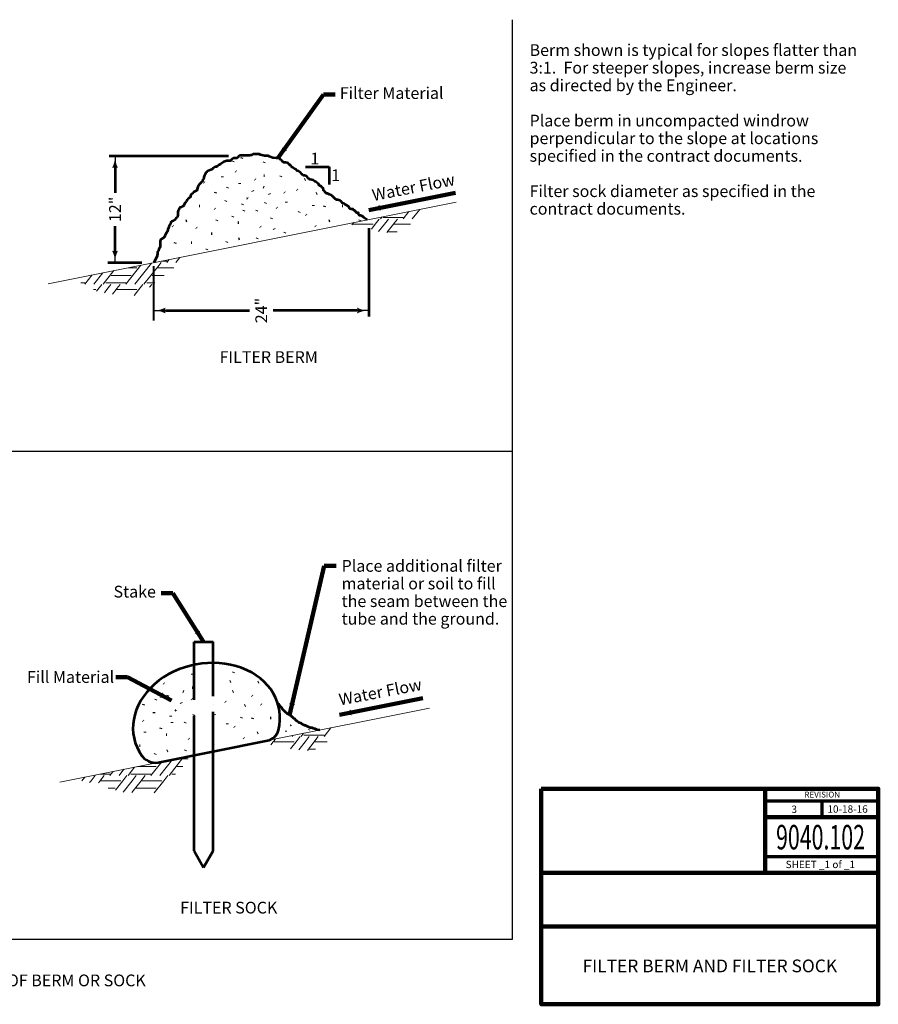
# Model space of a CAD drawing. Units: feet. Extents: x 10333 to 13468, y 8980 to 10990.
# Drawn here: x 11714 to 13468, y 8980 to 10990 of the extents above; entities that cross this region are included whole.
import ezdxf
from ezdxf.enums import TextEntityAlignment as Align

# ---------------------------------------------------------------- set-up
doc = ezdxf.new("R2010")
doc.units = ezdxf.units.FT
doc.header["$MEASUREMENT"] = 0
doc.linetypes.add('DGN Style 3', pattern=[112.893536, 80.63824, -32.255296])
for name, color, linetype, lineweight in [('dsnStdBlock', 7, 'Continuous', 140), ('dsnStdDimension', 140, 'Continuous', 53), ('dsnStdLineWork', 7, 'Continuous', 30), ('dsnStdNote', 7, 'Continuous', 53), ('dsnStdTextLabel', 7, 'Continuous', 53)]:
    doc.layers.add(name, color=color, linetype=linetype, lineweight=lineweight)
doc.styles.add('SID-General', font='arial.ttf', dxfattribs={"height": 24})
doc.styles.add('Style-Arial', font='arial.ttf')
doc.dimstyles.new('StdDimension', dxfattribs={"dimtxt": 16.000032, "dimasz": 16.000032, "dimexe": 8.000016, "dimexo": 8.000016, "dimgap": 8.000016, "dimtad": 0, "dimtih": 1, "dimtoh": 1, "dimdec": 4, "dimlfac": 12, "dimzin": 15, "dimdsep": 46, "dimlunit": 4, "dimtxsty": 'Style-Arial', "dimblk": 'LT_0.5', "dimcen": 0.09, "dimclrd": 256, "dimclre": 256, "dimclrt": 256, "dimadec": 0, "dimazin": 3, "dimtfac": 1.25, "dimtdec": 4, "dimtofl": 0, "dimtmove": 1, "dimatfit": 1, "dimldrblk": 'LT_0.5', "dimfxl": 1, "dimtolj": 1, "dimtzin": 15, "dimlwd": -1, "dimlwe": -1, "dimarcsym": 0})

# ---------------------------------------------------------------- blocks, each defined once
blk = doc.blocks.new('LT_0.5')
at = {"layer": 'dsnStdDimension', "lineweight": 30}
blk.add_hatch(color=256, dxfattribs=at).paths.add_polyline_path([(-1, 0.25, -0.156), (-1, -0.25, -0.123106), (0, 0, -0.123106)])
at = {"lineweight": 30}
blk.add_line((0, 0), (-1, 0), dxfattribs=at)
blk = doc.blocks.new('*D8')
at = {"layer": 'Defpoints', "color": 0, "lineweight": 140, "transparency": 16777216}
for p in [(12153, 10711.4), (11909.1, 10494.3), (12153, 10494.3)]:
    blk.add_point(p, dxfattribs=at)
at = {"layer": 'dsnStdDimension', "transparency": 16777216}
for p, q in [((12141, 10711.4), (11897.1, 10711.4)), ((11909.1, 10687.4), (11909.1, 10636.8)), ((11909.1, 10518.3), (11909.1, 10568.8))]:
    blk.add_line(p, q, dxfattribs=at)
at = {"layer": 'dsnStdDimension', "transparency": 16777216, "xscale": 24.00004800009599, "yscale": 24.00004800009599, "zscale": 24.00004800009599}
for p, rotation in [((11909.1, 10711.4), 90), ((11909.1, 10494.3), 270)]:
    blk.add_blockref('LT_0.5', p, dxfattribs=dict(at, rotation=rotation))
at = {"layer": 'dsnStdDimension', "transparency": 16777216, "insert": (11909.1, 10602.8), "char_height": 24, "attachment_point": 5, "rotation": 90, "style": 'Style-Arial'}
blk.add_mtext('\\A1;12"', dxfattribs=at)
blk = doc.blocks.new('*D10')
at = {"layer": 'Defpoints', "color": 0, "lineweight": 140, "transparency": 16777216}
for p in [(11988.1, 10576.5), (12427.1, 10576.5), (11988.1, 10396.3)]:
    blk.add_point(p, dxfattribs=at)
at = {"layer": 'dsnStdDimension', "transparency": 16777216}
for p, q in [((12427.1, 10564.5), (12427.1, 10384.3)), ((12012.1, 10396.3), (12183.6, 10396.3)), ((12403.1, 10396.3), (12231.7, 10396.3))]:
    blk.add_line(p, q, dxfattribs=at)
at = {"layer": 'dsnStdDimension', "transparency": 16777216, "xscale": 24.00004800009599, "yscale": 24.00004800009599, "zscale": 24.00004800009599, "rotation": 180}
blk.add_blockref('LT_0.5', (11988.1, 10396.3), dxfattribs=at)
at = {"layer": 'dsnStdDimension', "transparency": 16777216, "xscale": 24.00004800009599, "yscale": 24.00004800009599, "zscale": 24.00004800009599}
blk.add_blockref('LT_0.5', (12427.1, 10396.3), dxfattribs=at)
at = {"layer": 'dsnStdDimension', "transparency": 16777216, "insert": (12207.6, 10396.3), "char_height": 24, "attachment_point": 5, "rotation": 90, "style": 'Style-Arial'}
blk.add_mtext('\\A1;24"', dxfattribs=at)

msp = doc.modelspace()

# ---------------------------------------------------------------- linework, layer by layer
at = {"color": 7, "linetype": 'Continuous', "lineweight": 53}
for p, q in [((12150.16851, 10700.3401), (12150.67619, 10701.85706)), ((12167.87499, 10706.92322), (12168.38267, 10708.44017)), ((12213.57075, 10698.22426), (12214.07843, 10699.74121)), ((12156.26371, 10679.57994), (12155.50371, 10680.33842)), ((12091.90539, 10656.99881), (12091.14539, 10657.7573)), ((12128.24403, 10668.5873), (12128.75171, 10670.10426)), ((12163.63267, 10654.70818), (12164.14035, 10656.22514)), ((12195.82171, 10663.04234), (12195.06171, 10663.80082)), ((12214.41739, 10671.30354), (12212.85331, 10670.96458)), ((12247.51843, 10669.99938), (12248.02611, 10671.51634)), ((12297.16467, 10663.5409), (12295.60059, 10663.20194)), ((12114.09891, 10636.12922), (12114.60659, 10637.64618)), ((12138.85211, 10646.71298), (12139.35979, 10648.22994)), ((12191.26171, 10639.53706), (12190.50171, 10640.29554)), ((12213.30171, 10647.12034), (12212.54171, 10647.87881)), ((12225.46019, 10633.47226), (12224.70019, 10634.23074)), ((12255.85867, 10636.50465), (12255.09867, 10637.26314)), ((12281.69563, 10641.81098), (12280.93563, 10642.57098)), ((12321.21411, 10634.98921), (12319.69411, 10634.23074)), ((12135.34243, 10619.71474), (12135.85011, 10621.2317)), ((12169.29011, 10612.6589), (12169.79779, 10614.17586)), ((12178.48003, 10625.86465), (12179.10931, 10625.53634)), ((12179.10931, 10625.53634), (12179.40115, 10625.18674)), ((12216.42683, 10615.48153), (12216.93451, 10616.9985)), ((12258.86067, 10616.8921), (12259.36835, 10618.40906)), ((12082.41299, 10609.4973), (12080.84891, 10609.15833)), ((12113.82987, 10602.95522), (12113.06987, 10603.7137)), ((12172.11883, 10599.95778), (12172.62651, 10601.47474)), ((12198.71883, 10599.72521), (12199.22651, 10601.24218)), ((12240.17683, 10605.07105), (12239.41683, 10605.82954)), ((12285.00163, 10596.90257), (12285.50931, 10598.41954)), ((12314.02451, 10609.83626), (12314.53219, 10611.35322)), ((12336.62995, 10608.19314), (12337.13763, 10609.7101)), ((12374.25299, 10609.4973), (12372.68891, 10609.15833)), ((12055.53787, 10579.15506), (12053.97379, 10578.8161)), ((12116.92763, 10579.96674), (12117.43531, 10581.4837)), ((12149.46171, 10587.72938), (12149.96939, 10589.24633)), ((12161.62323, 10575.62713), (12160.05915, 10575.28817)), ((12228.42267, 10584.20146), (12228.93035, 10585.71842)), ((12300.29283, 10590.95938), (12299.53283, 10591.71786)), ((12347.37787, 10579.15506), (12345.81379, 10578.8161)), ((12408.76763, 10579.96674), (12409.27531, 10581.4837)), ((12027.54707, 10567.67298), (12026.78707, 10568.43146)), ((12076.34667, 10564.14506), (12075.58667, 10564.90354)), ((12107.16619, 10553.04602), (12105.60211, 10552.70706)), ((12206.93747, 10566.26242), (12206.17747, 10567.0209)), ((12234.51939, 10562.02921), (12233.75939, 10562.7877)), ((12256.00611, 10554.5645), (12256.51379, 10556.08146)), ((12319.38707, 10567.67298), (12318.62707, 10568.43146)), ((12032.05995, 10533.39697), (12032.56763, 10534.91394)), ((12066.14595, 10534.70114), (12064.58187, 10534.36218)), ((12137.43851, 10535.51282), (12137.94619, 10537.02978)), ((12163.03835, 10542.46226), (12161.47427, 10542.1233)), ((12199.42715, 10543.27546), (12199.93483, 10544.79241)), ((12096.41827, 10520.69433), (12096.92595, 10522.2113)), ((12070.36621, 9719.93811), (12109.12621, 9719.93811)), ((12070.36621, 9672.91937), (12070.36621, 9719.93811)), ((12109.12621, 9676.92222), (12109.12621, 9719.93811)), ((12067.02691, 9653.03693), (12067.53459, 9654.55389)), ((12151.18779, 9657.27013), (12151.69547, 9658.78709)), ((12009.71987, 9634.39261), (12008.95987, 9635.15109)), ((12144.96339, 9638.81733), (12143.39931, 9638.47837)), ((12202.24915, 9637.40525), (12200.68507, 9637.06629)), ((11981.70019, 9623.39997), (11981.72438, 9623.47224)), ((12017.08883, 9609.52085), (12017.59651, 9611.03781)), ((12049.27787, 9617.85501), (12048.51787, 9618.61349)), ((12067.87355, 9626.11621), (12066.30947, 9625.77725)), ((12150.62083, 9618.35357), (12149.05675, 9618.01461)), ((12189.86875, 9608.75629), (12189.10875, 9609.51477)), ((11967.55507, 9590.94189), (11968.06275, 9592.45885)), ((11992.30827, 9601.52565), (11992.81595, 9603.04261)), ((12044.71787, 9594.34973), (12043.95787, 9595.10821)), ((12066.75787, 9601.93301), (12065.99787, 9602.69149)), ((12109.31483, 9591.31733), (12109.12621, 9591.50557)), ((12135.15179, 9596.62365), (12134.39179, 9597.38365)), ((12174.67027, 9589.80189), (12173.15027, 9589.04341)), ((12208.10875, 9591.31733), (12207.34875, 9592.07581)), ((11988.79859, 9574.52741), (11989.30627, 9576.04437)), ((12022.74627, 9567.47157), (12023.25395, 9568.98853)), ((12031.93619, 9580.67733), (12032.56547, 9580.34901)), ((12032.56547, 9580.34901), (12032.85731, 9579.99941)), ((12069.88299, 9570.29421), (12070.36621, 9571.73808)), ((12112.31683, 9571.70477), (12112.82451, 9573.22173)), ((11967.28603, 9557.76789), (11966.52603, 9558.52637)), ((12025.57499, 9554.77045), (12026.08267, 9556.28741)), ((12052.17499, 9554.53789), (12052.68267, 9556.05485)), ((12138.45779, 9551.71525), (12138.96547, 9553.23221)), ((12167.48067, 9564.64893), (12167.98835, 9566.16589)), ((12190.08611, 9563.00581), (12190.59379, 9564.52277)), ((12227.70915, 9564.30997), (12226.14507, 9563.97101)), ((11970.38379, 9534.77941), (11970.89147, 9536.29637)), ((12002.91787, 9542.54205), (12003.42555, 9544.05901)), ((12015.07939, 9530.43981), (12013.51531, 9530.10085)), ((12153.74899, 9545.77205), (12152.98899, 9546.53053)), ((12200.83403, 9533.96773), (12199.26995, 9533.62877)), ((11960.62235, 9507.85869), (11959.05827, 9507.51973)), ((11997.4317, 9473.87173), (12220.35836, 9518.41687)), ((12060.39363, 9521.07509), (12059.63363, 9521.83357)), ((12109.46227, 9509.37717), (12109.96995, 9510.89413)), ((12172.84323, 9522.48565), (12172.08323, 9523.24413)), ((12221.39428, 9519.20578), (12220.88283, 9519.71621)), ((11990.89467, 9490.32549), (11991.40235, 9491.84245)), ((12016.49451, 9497.27493), (12014.93043, 9496.93597)), ((12052.88331, 9498.08813), (12053.39099, 9499.60509)), ((12070.36621, 9293.06034), (12070.36621, 9488.44548)), ((12071.44149, 9488.7111), (12071.52031, 9488.67607)), ((12109.12621, 9293.06034), (12109.12621, 9496.19049)), ((12070.36621, 9293.06034), (12089.74621, 9259.49319)), ((12109.12621, 9293.06034), (12089.74621, 9259.49319))]:
    msp.add_line(p, q, dxfattribs=at)
at = {"color": 7, "linetype": 'Continuous', "lineweight": 13}
for p, q in [((11772.83357, 10450.95031), (12605.7099, 10617.52558)), ((12509.28382, 10598.24036), (12497.52065, 10583.34918)), ((12531.3146, 10602.64651), (12516.07149, 10583.34918)), ((12395.40919, 10574.51964), (12393.85956, 10572.55794)), ((12396.33637, 10575.65087), (12395.44277, 10574.51964)), ((12448.67089, 10583.00262), (12440.4202, 10572.55794)), ((12453.9869, 10587.18098), (12450.96001, 10583.34918)), ((12456.64923, 10586.0335), (12479.06999, 10586.0335)), ((12467.22021, 10583.00262), (12458.96988, 10572.55794)), ((12479.06999, 10574.51964), (12477.52036, 10572.55794)), ((12479.10357, 10586.0335), (12497.65365, 10586.0335)), ((12485.80463, 10583.00262), (12479.10357, 10574.51964)), ((12393.85956, 10572.55794), (12392.66922, 10571.05108)), ((12395.44277, 10572.55794), (12436.41361, 10572.55794)), ((12395.44277, 10572.55794), (12436.41361, 10572.55794)), ((12440.4202, 10572.55794), (12432.47333, 10562.49788)), ((12458.96988, 10572.55794), (12447.18371, 10557.637)), ((12477.52036, 10572.55794), (12464.3574, 10555.89474)), ((12467.48835, 10557.07218), (12479.06999, 10557.07218)), ((12479.10357, 10572.55794), (12512.29298, 10572.55794)), ((12479.10357, 10572.55794), (12512.29298, 10572.55794)), ((12479.10357, 10557.07218), (12485.39585, 10557.07218)), ((11983.77954, 10493.1395), (11949.65326, 10449.93662)), ((12003.0472, 10494.00446), (11996.34614, 10485.52148)), ((12003.25875, 10497.03534), (12014.89622, 10497.03534)), ((12019.44015, 10500.27162), (12014.76322, 10494.35102)), ((12041.4713, 10504.67785), (12033.31406, 10494.35102)), ((11884.4221, 10473.26801), (11865.99246, 10449.93662)), ((11906.45282, 10477.67416), (11884.54178, 10449.93662)), ((11961.74974, 10488.73354), (11931.10242, 10449.93662)), ((11935.88095, 10483.55978), (11953.65618, 10483.55978)), ((11996.31256, 10485.52148), (11968.20258, 10449.93662)), ((11996.34614, 10483.55978), (12029.28841, 10483.55978)), ((11839.0249, 10452.62094), (11847.57462, 10452.62094)), ((11862.39148, 10468.86189), (11847.44162, 10449.93662)), ((11890.231, 10452.62094), (11912.65176, 10452.62094)), ((11901.07012, 10468.07402), (11912.65176, 10468.07402)), ((11912.68534, 10468.07402), (11942.07606, 10468.07402)), ((11912.68534, 10452.62094), (11931.23542, 10452.62094)), ((11973.8918, 10452.62094), (11990.23367, 10452.62094)), ((11984.73092, 10468.07402), (11996.31256, 10468.07402)), ((11996.34614, 10468.07402), (12009.40341, 10468.07402)), ((11864.85305, 10439.14538), (11869.99538, 10439.14538)), ((11864.85305, 10439.14538), (11869.99538, 10439.14538)), ((11874.00197, 10439.14538), (11871.43855, 10435.90032)), ((11882.25266, 10449.59006), (11874.00197, 10439.14538)), ((11892.55165, 10439.14538), (11887.28803, 10432.4818)), ((11900.80198, 10449.59006), (11892.55165, 10439.14538)), ((11911.10213, 10439.14538), (11903.60542, 10429.65518)), ((11912.65176, 10441.10708), (11911.10213, 10439.14538)), ((11919.3864, 10449.59006), (11912.68534, 10441.10708)), ((11912.68534, 10439.14538), (11953.65618, 10439.14538)), ((11912.68534, 10439.14538), (11953.65618, 10439.14538)), ((11957.66277, 10439.14538), (11947.89562, 10426.781)), ((11965.91346, 10449.59006), (11957.66277, 10439.14538)), ((11984.46278, 10449.59006), (11979.77719, 10443.65824)), ((12220.35836, 9518.41687), (12551.11534, 9584.50863)), ((12272.16866, 9528.76959), (12270.6719, 9526.87474)), ((12294.19478, 9533.17084), (12289.22122, 9526.87474)), ((12294.91044, 9529.55906), (12317.3312, 9529.55906)), ((12317.36478, 9529.55906), (12335.91486, 9529.55906)), ((12349.48234, 9544.21838), (12335.78186, 9526.87474)), ((12214.48665, 9517.24358), (12214.4273, 9517.16845)), ((12232.12077, 9516.0835), (12227.08913, 9509.71387)), ((12233.6704, 9518.0452), (12232.12077, 9516.0835)), ((12236.554, 9521.65308), (12233.70398, 9518.0452)), ((12233.70398, 9516.0835), (12274.67482, 9516.0835)), ((12233.70398, 9516.0835), (12274.67482, 9516.0835)), ((12278.68141, 9516.0835), (12267.28587, 9501.65771)), ((12286.9321, 9526.52818), (12278.68141, 9516.0835)), ((12297.23109, 9516.0835), (12284.29613, 9499.70821)), ((12305.48142, 9526.52818), (12297.23109, 9516.0835)), ((12315.78157, 9516.0835), (12301.84398, 9498.43969)), ((12317.3312, 9518.0452), (12315.78157, 9516.0835)), ((12324.06585, 9526.52818), (12317.36478, 9518.0452)), ((12317.36478, 9516.0835), (12342.14705, 9516.0835)), ((12317.36478, 9516.0835), (12342.14705, 9516.0835)), ((12305.74956, 9500.59774), (12317.3312, 9500.59774)), ((12317.36478, 9500.59774), (12318.16817, 9500.59774)), ((11796.2875, 9433.67915), (11997.432, 9473.87179)), ((12004.4586, 9475.27584), (11982.35561, 9447.29532)), ((12026.48512, 9479.67717), (12000.90645, 9447.29532)), ((12047.56575, 9482.88018), (12019.45577, 9447.29532)), ((12048.55237, 9484.08664), (12047.59933, 9482.88018)), ((12047.59933, 9480.91848), (12058.57805, 9480.91848)), ((11877.86348, 9449.97964), (11880.24415, 9449.97964)), ((11880.27773, 9449.97964), (11898.82781, 9449.97964)), ((11905.11715, 9455.42546), (11898.69481, 9447.29532)), ((11927.14449, 9459.82695), (11917.24565, 9447.29532)), ((11949.17104, 9464.22829), (11935.79497, 9447.29532)), ((11941.48419, 9449.97964), (11963.90495, 9449.97964)), ((11955.19859, 9465.43272), (11963.90495, 9465.43272)), ((11963.93853, 9465.43272), (11993.32925, 9465.43272)), ((11963.93853, 9449.97964), (11982.48861, 9449.97964)), ((12025.14499, 9449.97964), (12032.5059, 9449.97964)), ((12035.98411, 9465.43272), (12047.56575, 9465.43272)), ((12047.59933, 9465.43272), (12047.86589, 9465.43272)), ((11841.59436, 9436.50408), (11841.32929, 9436.16852)), ((11847.43649, 9443.89973), (11841.59436, 9436.50408)), ((11860.14404, 9436.50408), (11856.99005, 9432.51122)), ((11868.39437, 9446.94876), (11860.14404, 9436.50408)), ((11878.69452, 9436.50408), (11875.37456, 9432.30128)), ((11880.24415, 9438.46578), (11878.69452, 9436.50408)), ((11886.97879, 9446.94876), (11880.27773, 9438.46578)), ((11880.27773, 9436.50408), (11921.24857, 9436.50408)), ((11880.27773, 9436.50408), (11921.24857, 9436.50408)), ((11925.25516, 9436.50408), (11910.0379, 9417.24031)), ((11933.50585, 9446.94876), (11925.25516, 9436.50408)), ((11943.80484, 9436.50408), (11925.45206, 9413.26999)), ((11962.35532, 9436.50408), (11943.16428, 9412.20984)), ((11952.05517, 9446.94876), (11943.80484, 9436.50408)), ((11963.90495, 9438.46578), (11962.35532, 9436.50408)), ((11970.63959, 9446.94876), (11963.93853, 9438.46578)), ((11963.93853, 9436.50408), (12004.90937, 9436.50408)), ((11963.93853, 9436.50408), (12004.90937, 9436.50408)), ((12008.91596, 9436.50408), (11989.09699, 9411.41494)), ((12017.16665, 9446.94876), (12008.91596, 9436.50408)), ((11895.37034, 9421.01832), (11909.66845, 9421.01832)), ((11952.32331, 9421.01832), (11963.90495, 9421.01832)), ((11963.93853, 9421.01832), (11993.32925, 9421.01832))]:
    msp.add_line(p, q, dxfattribs=at)
at = {"color": 7, "linetype": 'Continuous', "lineweight": 40}
for p, q in [((11988.12774, 10375.83448), (11988.12774, 10486.51366)), ((12252.51178, 9578.86402), (12252.95767, 9580.19634)), ((12267.35914, 9550.0205), (12267.98842, 9549.69218)), ((12267.98842, 9549.69218), (12268.28026, 9549.34258)), ((12258.16922, 9536.81474), (12258.6769, 9538.3317)), ((12305.30594, 9539.63738), (12305.81362, 9541.15434))]:
    msp.add_line(p, q, dxfattribs=at)
at = {"color": 7, "linetype": 'DGN Style 3', "lineweight": 53}
for p, q in [((12070.36621, 9488.44548), (12070.36621, 9672.91937)), ((12109.12621, 9496.19049), (12109.12621, 9676.92222))]:
    msp.add_line(p, q, dxfattribs=at)
at = {"color": 7, "linetype": 'Continuous', "lineweight": 53, "flags": 128}
for points in [[(12424.17774, 10581.47566), (12417.83744, 10585.38144), (12416.34433, 10586.87362), (12414.85121, 10588.36579), (12412.61155, 10589.85797), (12410.37188, 10590.60406), (12408.13222, 10590.60406), (12405.89255, 10592.84233), (12405.89255, 10595.82668), (12403.65288, 10595.82668), (12400.66666, 10597.31886), (12399.17355, 10599.55713), (12396.93388, 10601.04931), (12395.44077, 10603.28757), (12393.2011, 10603.28757), (12390.96144, 10603.28757), (12388.72177, 10604.03366), (12387.22866, 10607.01802), (12384.98899, 10609.25628), (12382.00277, 10611.49455), (12379.7631, 10612.24064), (12378.26999, 10613.73282), (12376.03033, 10614.47891), (12373.79066, 10615.225), (12372.29755, 10617.46326), (12370.05788, 10619.70153), (12367.81821, 10621.19371), (12364.08544, 10621.9398), (12361.84577, 10621.9398), (12358.85955, 10624.17806), (12356.61988, 10626.41633), (12354.38021, 10628.6546), (12352.14055, 10630.14677), (12350.64743, 10631.63895), (12346.91466, 10633.13113), (12343.18188, 10635.3694), (12340.94221, 10635.3694), (12337.95599, 10637.60766), (12336.46288, 10639.84593), (12334.96977, 10641.33811), (12334.96977, 10643.57638), (12334.22321, 10645.81464), (12331.98355, 10647.30682), (12330.49044, 10649.54509), (12328.25077, 10651.03727), (12326.0111, 10651.78336), (12325.26455, 10654.02162), (12322.27832, 10656.25989), (12319.2921, 10659.24424), (12317.05243, 10659.99033), (12313.31966, 10662.2286), (12311.07999, 10662.97469), (12307.34721, 10663.72078), (12304.36099, 10665.95904), (12301.37477, 10668.9434), (12298.38855, 10671.18167), (12296.14888, 10671.92776), (12293.90921, 10671.92776), (12291.66955, 10673.41993), (12290.17643, 10674.91211), (12288.68332, 10677.15038), (12286.44366, 10678.64256), (12283.45743, 10680.88082), (12281.21777, 10681.62691), (12278.9781, 10683.86518), (12275.24532, 10685.35736), (12272.2591, 10688.34171), (12268.52632, 10690.57998), (12267.03321, 10692.81825), (12264.79354, 10694.31042), (12262.55388, 10697.29478), (12260.31421, 10698.04087), (12257.32799, 10698.78696), (12254.34177, 10698.78696), (12251.35554, 10700.27914), (12249.86243, 10702.5174), (12247.62277, 10704.00958), (12246.12965, 10705.50176), (12244.63654, 10706.99394), (12241.65032, 10706.99394), (12238.6641, 10706.99394), (12231.19854, 10707.74002), (12228.95888, 10708.48611), (12225.97265, 10709.97829), (12223.73299, 10710.72438), (12222.23988, 10712.21656), (12220.00021, 10712.21656), (12217.76054, 10712.21656), (12214.02777, 10712.21656), (12211.7881, 10712.96265), (12208.80188, 10713.70874), (12205.81565, 10714.45483), (12203.57599, 10715.20091), (12199.09665, 10715.20091), (12196.85699, 10715.20091), (12193.87077, 10715.20091), (12190.88454, 10715.20091), (12188.64488, 10713.70874), (12186.40521, 10713.70874), (12184.16554, 10712.96265), (12181.92588, 10712.96265), (12178.93965, 10712.96265), (12175.20688, 10712.96265), (12172.96721, 10712.96265), (12168.48788, 10712.96265), (12166.24821, 10712.96265), (12164.00854, 10712.96265), (12161.02232, 10710.72438), (12159.52921, 10708.48611), (12158.0361, 10706.99394), (12155.04987, 10706.99394), (12151.3171, 10706.99394), (12148.33087, 10705.50176), (12146.09121, 10704.00958), (12144.5981, 10701.77131), (12142.35843, 10701.77131), (12139.37221, 10701.77131), (12137.13254, 10701.77131), (12133.39976, 10700.27914), (12131.1601, 10699.53305), (12128.92043, 10698.78696), (12126.68076, 10696.54869), (12124.4411, 10695.05651), (12121.45487, 10693.56434), (12118.46865, 10691.32607), (12115.48243, 10689.83389), (12113.24276, 10689.83389), (12109.50998, 10686.84953), (12106.52376, 10683.86518), (12099.05821, 10681.62691), (12096.81854, 10679.38865), (12095.32543, 10677.89647), (12093.08576, 10674.91211), (12091.59265, 10672.67384), (12090.8461, 10670.43558), (12090.09954, 10668.19731), (12090.09954, 10665.95904), (12087.85987, 10662.2286), (12087.85987, 10659.99033), (12085.62021, 10658.49815), (12082.63398, 10655.5138), (12081.14087, 10653.27553), (12079.64776, 10651.78336), (12078.15465, 10648.799), (12075.91498, 10641.33811), (12073.67532, 10639.84593), (12069.19598, 10637.60766), (12066.95632, 10635.3694), (12063.97009, 10632.38504), (12063.22354, 10630.14677), (12063.22354, 10627.90851), (12060.98387, 10626.41633), (12058.74421, 10624.92415), (12056.50454, 10621.9398), (12055.01143, 10619.70153), (12052.77176, 10616.71717), (12051.27865, 10615.225), (12049.78554, 10611.49455), (12049.03898, 10609.25628), (12046.79932, 10608.5102), (12044.55965, 10607.01802), (12041.57343, 10606.27193), (12040.08032, 10604.77975), (12039.33376, 10602.54148), (12037.84065, 10600.30322), (12037.09409, 10597.31886), (12037.09409, 10594.33451), (12037.09409, 10591.35015), (12036.34754, 10586.87362), (12034.85443, 10585.38144), (12033.36132, 10583.88926), (12031.12165, 10581.65099), (12028.13543, 10579.41273), (12025.1492, 10577.92055), (12022.90954, 10576.42837), (12022.16298, 10572.69793), (12019.92332, 10569.71357), (12019.17676, 10567.4753), (12018.4302, 10564.49095), (12016.93709, 10562.99877), (12016.93709, 10560.7605), (12016.19054, 10558.52224), (12013.95087, 10554.79179), (12012.45776, 10551.80744), (12010.96465, 10548.82308), (12010.21809, 10546.58481), (12007.97843, 10544.34655), (12004.9922, 10542.85437), (12002.00598, 10540.6161), (12001.25943, 10537.63175), (12001.25943, 10534.64739), (12001.25943, 10532.40912), (12001.25943, 10530.17086), (12001.25943, 10527.1865), (12000.51287, 10524.94823), (11999.01976, 10523.45606), (11998.2732, 10521.21779), (11997.52665, 10518.97952), (11996.03354, 10515.99517), (11996.03354, 10513.7569), (11996.03354, 10511.51863), (11995.28698, 10509.28037), (11995.28698, 10507.0421), (11988.12774, 10494.26566)], [(12326.98948, 9539.70678), (12321.96091, 9540.54488), (12320.47613, 9541.13879), (12318.99135, 9541.43575), (12317.50657, 9542.02966), (12316.02179, 9542.62357), (12314.537, 9543.21748), (12312.75527, 9543.51444), (12311.27048, 9544.10835), (12309.7857, 9544.40531), (12308.30092, 9544.70227), (12306.81614, 9545.29618), (12305.0344, 9545.89009), (12303.54962, 9546.484), (12302.06484, 9547.07792), (12300.58006, 9547.67183), (12299.39223, 9548.5627), (12297.90745, 9548.85965), (12296.42267, 9549.15661), (12295.23484, 9550.04748), (12293.75006, 9550.64139), (12291.96832, 9551.53226), (12290.7805, 9552.42313), (12288.99876, 9553.61096), (12287.51398, 9554.20487), (12286.0292, 9554.79878), (12284.54441, 9555.39269), (12283.35659, 9556.28356), (12281.87181, 9557.17443), (12280.68398, 9558.0653), (12279.49616, 9558.95617), (12278.30833, 9560.14399), (12277.12051, 9561.33182), (12275.93268, 9562.51965), (12274.15094, 9563.70747), (12272.96312, 9564.59834), (12272.07225, 9565.78617), (12270.88442, 9566.67703), (12269.6966, 9567.86486), (12268.50877, 9568.75573), (12267.02399, 9569.6466), (12265.53921, 9570.53747), (12264.05443, 9571.42834), (12262.8666, 9572.3192), (12261.38182, 9573.21007), (12259.89704, 9574.10094), (12258.70921, 9574.99181), (12257.81834, 9576.17964), (12256.63052, 9577.36746), (12255.14574, 9578.25833), (12253.95791, 9579.44616), (12252.77009, 9580.33703), (12251.87922, 9581.52485), (12250.98835, 9582.71268), (12250.39444, 9584.19746), (12249.50357, 9585.38528), (12248.31574, 9586.27615), (12247.12792, 9587.76093), (12246.23705, 9588.94876), (12245.34618, 9590.13658), (12244.45531, 9591.32441), (12243.26748, 9592.51223), (12241.64122, 9593.73194)]]:
    msp.add_lwpolyline(points, dxfattribs=at)
at = {"color": 7, "linetype": 'Continuous', "lineweight": 53}
for centre, radius, start, end in [((12214.70439, 9546.71225), 28.85474, 281.3, 345.47661604), ((11990.94917, 9506.31482), 33.0844, 209.27702058, 281.30011145)]:
    msp.add_arc(centre, radius, start, end, dxfattribs=at)
msp.add_ellipse((12095.82155, 9554.67159), major_axis=(148.25897, 29.62507), ratio=0.8, start_param=5.9137997689, end_param=9.764613014, dxfattribs=at)
at = {"layer": 'dsnStdBlock', "color": 7, "linetype": 'Continuous', "lineweight": 140}
for p, q in [((12779.485, 9420.011), (13467.502, 9420.011)), ((13236.58732, 9420.011), (13236.58732, 9328.666)), ((13236.58732, 9361.86764), (13467.502, 9361.86764)), ((13236.58732, 9328.666), (13236.58732, 9248.664)), ((12779.485, 9248.664), (13467.502, 9248.664)), ((12779.485, 9138.662), (13467.502, 9138.662))]:
    msp.add_line(p, q, dxfattribs=at)
at = {"layer": 'dsnStdBlock', "color": 7, "linetype": 'Continuous', "lineweight": 70}
for p, q in [((13236.58732, 9395.06928), (13467.502, 9395.06928)), ((13352.04466, 9395.06928), (13352.04466, 9361.86764)), ((13467.502, 9280.86566), (13236.58732, 9280.86566))]:
    msp.add_line(p, q, dxfattribs=at)
at = {"layer": 'dsnStdBlock', "color": 7, "linetype": 'Continuous', "lineweight": 140, "flags": 128}
msp.add_lwpolyline([(12779.485, 9420.011), (13467.502, 9420.011), (13467.502, 8980), (12779.485, 8980), (12779.485, 9420.011)], close=True, dxfattribs=at)
at = {"layer": 'dsnStdDimension'}
for p, q in [((12297.76188, 10689.66186), (12345.98058, 10689.66186)), ((12345.98058, 10689.66186), (12345.98058, 10653.82981)), ((11894.39646, 10494.045), (11963.77015, 10494.045))]:
    msp.add_line(p, q, dxfattribs=at)
at = {"layer": 'dsnStdLineWork', "color": 7, "linetype": 'Continuous'}
for p, q in [((12720.85972, 9113.21876), (12720.85972, 10990)), ((11696.82305, 10109.10322), (12720.85972, 10109.10322)), ((10384.502, 9113.21876), (12720.85972, 9113.21876))]:
    msp.add_line(p, q, dxfattribs=at)

# ---------------------------------------------------------------- texts
at = {"layer": 'dsnStdBlock', "color": 7, "linetype": 'Continuous', "lineweight": 53, "style": 'Style-Arial'}
for s, height, p in [('REVISION', 12.000024, (13352.9472, 9408.15895)), ('3 ', 15.00003, (13298.14954, 9378.13976)), ('10-18-16', 15.00003, (13404.77332, 9378.6194))]:
    msp.add_text(s, height=height, dxfattribs=at).set_placement(p, align=Align.MIDDLE_CENTER)
at = {"layer": 'dsnStdBlock', "color": 7, "linetype": 'Continuous', "lineweight": 13, "style": 'Style-Arial', "width": 0.64}
msp.add_text('9040.102', height=50.0001, dxfattribs=at).set_placement((13349.54626, 9321.19113), align=Align.MIDDLE_CENTER)
at = {"layer": 'dsnStdBlock', "color": 7, "linetype": 'Continuous', "lineweight": 80, "style": 'Style-Arial'}
msp.add_text('SHEET _1 of _1', height=15.00003, dxfattribs=at).set_placement((13349.19649, 9265.52166), align=Align.MIDDLE_CENTER)
at = {"layer": 'dsnStdBlock', "color": 7, "lineweight": 140, "insert": (13123.4935, 9054.99769), "char_height": 26, "attachment_point": 5, "line_spacing_factor": 0.900001, "style": 'Style-Arial'}
msp.add_mtext('FILTER BERM AND FILTER SOCK', dxfattribs=at)
at = {"layer": 'dsnStdDimension', "style": 'Style-Arial'}
for p in [(12308.01007, 10718.43882), (12350.42616, 10684.46947)]:
    msp.add_text('1', height=24.00005, dxfattribs=at).set_placement(p, align=Align.TOP_LEFT)
for rotation, p in [(11.15838776, (12431.96148, 10643.15009)), (10.75889371, (12364.2735, 9613.56193))]:
    msp.add_text('Water Flow', height=24.000048, rotation=rotation, dxfattribs=at).set_placement(p, align=Align.TOP_LEFT)
at = {"layer": 'dsnStdDimension', "char_height": 24.000048, "style": 'Style-Arial'}
for s, insert, attachment_point, line_spacing_factor in [('Filter Material', (12367.98744, 10837.12731), 4, 0.6), ('Place additional filter \\Pmaterial or soil to fill \\Pthe seam between the^Jtube and the ground.', (12371.73551, 9887.04136), 1, 0.9), ('Stake', (11992.51541, 9819.29959), 6, 0.9), ('Fill Material\\P', (11729.34323, 9660.18415), 1, 0.9)]:
    msp.add_mtext(s, dxfattribs=dict(at, insert=insert, attachment_point=attachment_point, line_spacing_factor=line_spacing_factor))
at = {"layer": 'dsnStdNote', "color": 7, "linetype": 'Continuous', "insert": (12755.48638, 10940), "char_height": 24, "attachment_point": 1, "line_spacing_factor": 0.9, "style": 'SID-General'}
msp.add_mtext('Berm shown is typical for slopes flatter than \\P3:1.  For steeper slopes, increase berm size \\Pas directed by the Engineer.\\P\\PPlace berm in uncompacted windrow \\Pperpendicular to the slope at locations \\Pspecified in the contract documents.\\P\\PFilter sock diameter as specified in the \\Pcontract documents.', dxfattribs=at)
at = {"layer": 'dsnStdTextLabel', "linetype": 'Continuous', "lineweight": 40, "style": 'Style-Arial'}
for s, p in [('FILTER BERM', (12122.49135, 10313.25942)), ('FILTER SOCK', (12042.02048, 9189.35777))]:
    msp.add_text(s, height=24, dxfattribs=at).set_placement(p, align=Align.TOP_LEFT)
msp.add_text('%%uTYPICAL PLACEMENT OF BERM OR SOCK%%U', height=24, dxfattribs=at).set_placement((11665.93294, 9028.7793), align=Align.MIDDLE_CENTER)

# ---------------------------------------------------------------- dimensions: what is measured, and where the dimension line sits
at = {"layer": 'dsnStdDimension'}
for base, p1, p2, angle, text, picture, middle in [((11909.05953, 10494.26566), (12153.04993, 10711.39304), (12153.04993, 10494.26566), 270, '12"', '*D8', (11909.05953, 10602.82935)), ((11988.12774, 10396.34883), (12427.12068, 10576.46883), (11988.12774, 10576.46883), 180, '24"', '*D10', (12207.62421, 10396.34883))]:
    dim = msp.add_linear_dim(base=base, p1=p1, p2=p2, angle=angle, text=text, dimstyle='StdDimension', override={"dimtxt": 24.000048, "dimasz": 24.000048, "dimexe": 12.000024, "dimexo": 12.000024, "dimgap": 12.000024, "dimlfac": 0.24, "dimse2": 1}, dxfattribs=at)
    dim.commit()
    dim.dimension.update_dxf_attribs({"geometry": picture, "text_midpoint": middle})

# ---------------------------------------------------------------- leaders
at = {"layer": 'dsnStdDimension', "annotation_type": 0, "has_hookline": 1}
for points, override, hookline_direction, text_width in [([(12241.53638, 10707.11453), (12334.73128, 10837.12731), (12358.73132, 10837.12731)], {"dimtxt": 24.000048, "dimasz": 24.000048, "dimgap": 12.000024, "dimclrd": 0, "dimlwd": 65534}, 0, 197.95947), ([(12265.53921, 9570.53747), (12336.30251, 9875.05048), (12360.30256, 9875.05048)], {"dimtxt": 24.000048, "dimasz": 24.000048, "dimgap": 12.000024, "dimclrd": 0, "dimlwd": 65534}, 0, 327.92971), ([(12089.74621, 9719.93811), (12027.12524, 9819.29959), (12003.12519, 9819.29959)], {"dimtxt": 24.000048, "dimasz": 24.000048, "dimgap": 12.000024, "dimclrd": 0, "dimlwd": 65534}, 1, 82.83782), ([(12024.22247, 9600.15303), (11934.57115, 9647.99205), (11910.5711, 9647.99205)], {"dimtxt": 24.000048, "dimasz": 24.000048, "dimgap": 12.23973, "dimclrd": 0, "dimlwd": 65534}, 1, 166.28137)]:
    msp.add_leader(points, dimstyle='StdDimension', override=override, dxfattribs=dict(at, hookline_direction=hookline_direction, text_width=text_width))
at = {"layer": 'dsnStdDimension'}
for points in [[(12427.00295, 10601.49475), (12604.52055, 10636.30738)], [(12367.6309, 9571.01718), (12537.54537, 9604.96944)]]:
    msp.add_leader(points, dimstyle='StdDimension', override={"dimtxt": 24.000048, "dimasz": 24.000048, "dimgap": 0, "dimclrd": 0, "dimlwd": 65534}, dxfattribs=at)

doc.saveas('drawing.dxf')
